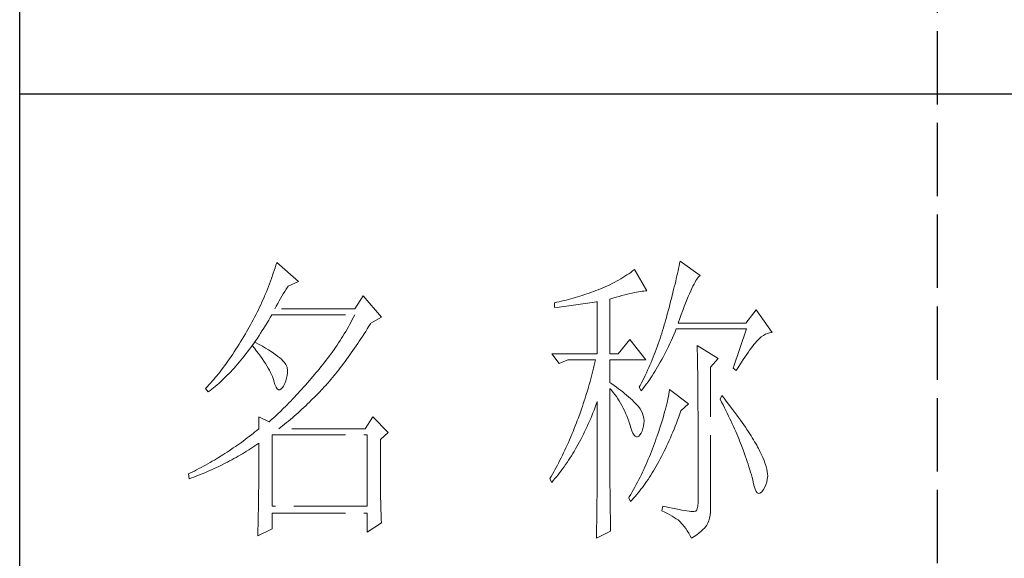
# Model space of a CAD drawing. Units: millimetres. Extents: x 13185 to 20207, y -5397 to 9296.
# Drawn here: x 19694 to 19911, y 1728 to 1847 of the extents above; entities that cross this region are included whole.
import ezdxf

# ---------------------------------------------------------------- set-up
doc = ezdxf.new("R2010")
doc.units = ezdxf.units.MM
doc.linetypes.add('ACAD_ISO02W100', pattern=[15, 12, -3])
doc.layers.add('轮廓线', color=1, linetype='ACAD_ISO02W100', lineweight=25)

# ---------------------------------------------------------------- blocks, each defined once
blk = doc.blocks.new('文字')
blk.add_line((3870.01, 1474.62), (3870.01, 1173.87))
at = {"layer": '轮廓线', "color": 7, "lineweight": 0}
for p, q in [((3761.8, 1345.91), (3761.66, 1345.47)), ((3761.94, 1346.36), (3761.8, 1345.91)), ((3762.08, 1346.8), (3761.94, 1346.36)), ((3765.65, 1343.69), (3762.08, 1346.8)), ((3820.54, 1345.64), (3820.24, 1345.41)), ((3822.56, 1342.14), (3820.54, 1345.64)), ((3827.76, 1345.83), (3827.67, 1345.42)), ((3827.84, 1346.23), (3827.76, 1345.83)), ((3827.92, 1346.62), (3827.84, 1346.23)), ((3828, 1347), (3827.92, 1346.62)), ((3831.26, 1344.66), (3828, 1347)), ((3761.2, 1344.15), (3761.05, 1343.71)), ((3761.51, 1345.03), (3761.2, 1344.15)), ((3761.66, 1345.47), (3761.51, 1345.03)), ((3818.31, 1344.12), (3817.96, 1343.92)), ((3818.65, 1344.33), (3818.31, 1344.12)), ((3818.98, 1344.53), (3818.65, 1344.33)), ((3819.3, 1344.75), (3818.98, 1344.53)), ((3819.62, 1344.96), (3819.3, 1344.75)), ((3819.93, 1345.18), (3819.62, 1344.96)), ((3820.24, 1345.41), (3819.93, 1345.18)), ((3827.38, 1344.16), (3827.28, 1343.72)), ((3827.48, 1344.59), (3827.38, 1344.16)), ((3827.58, 1345.01), (3827.48, 1344.59)), ((3827.67, 1345.42), (3827.58, 1345.01)), ((3830.6, 1343.84), (3830.75, 1344.08)), ((3830.75, 1344.08), (3830.9, 1344.28)), ((3830.9, 1344.28), (3831.03, 1344.45)), ((3831.03, 1344.45), (3831.16, 1344.58)), ((3831.16, 1344.58), (3831.26, 1344.66)), ((3760.55, 1342.42), (3760.38, 1341.99)), ((3760.72, 1342.85), (3760.55, 1342.42)), ((3760.88, 1343.28), (3760.72, 1342.85)), ((3761.05, 1343.71), (3760.88, 1343.28)), ((3763.37, 1342.05), (3763.6, 1342.41)), ((3763.6, 1342.41), (3763.83, 1342.75)), ((3763.83, 1342.75), (3763.94, 1342.91)), ((3763.94, 1342.91), (3765.65, 1343.69)), ((3814.63, 1342.33), (3814.25, 1342.19)), ((3814.97, 1342.47), (3814.63, 1342.33)), ((3815.36, 1342.64), (3814.97, 1342.47)), ((3815.75, 1342.81), (3815.36, 1342.64)), ((3816.14, 1342.98), (3815.75, 1342.81)), ((3816.52, 1343.16), (3816.14, 1342.98)), ((3816.89, 1343.34), (3816.52, 1343.16)), ((3817.25, 1343.53), (3816.89, 1343.34)), ((3817.61, 1343.72), (3817.25, 1343.53)), ((3817.96, 1343.92), (3817.61, 1343.72)), ((3826.95, 1342.35), (3826.83, 1341.88)), ((3827.06, 1342.82), (3826.95, 1342.35)), ((3827.17, 1343.27), (3827.06, 1342.82)), ((3827.28, 1343.72), (3827.17, 1343.27)), ((3829.74, 1342.14), (3829.93, 1342.55)), ((3829.93, 1342.55), (3830.11, 1342.92)), ((3830.11, 1342.92), (3830.28, 1343.27)), ((3830.28, 1343.27), (3830.45, 1343.57)), ((3830.45, 1343.57), (3830.6, 1343.84)), ((3760.02, 1341.14), (3759.65, 1340.3)), ((3760.2, 1341.57), (3760.02, 1341.14)), ((3760.38, 1341.99), (3760.2, 1341.57)), ((3762.45, 1340.51), (3762.68, 1340.92)), ((3762.68, 1340.92), (3762.91, 1341.31)), ((3762.91, 1341.31), (3763.14, 1341.69)), ((3763.14, 1341.69), (3763.37, 1342.05)), ((3776.22, 1341.36), (3774.83, 1339.22)), ((3779.18, 1337.86), (3776.22, 1341.36)), ((3809.75, 1340.75), (3809.37, 1340.65)), ((3810.12, 1340.85), (3809.75, 1340.75)), ((3810.5, 1340.95), (3810.12, 1340.85)), ((3810.87, 1341.06), (3810.5, 1340.95)), ((3811.25, 1341.18), (3810.87, 1341.06)), ((3811.63, 1341.29), (3811.25, 1341.18)), ((3812, 1341.41), (3811.63, 1341.29)), ((3812.38, 1341.53), (3812, 1341.41)), ((3812.75, 1341.66), (3812.38, 1341.53)), ((3813.13, 1341.79), (3812.75, 1341.66)), ((3813.5, 1341.92), (3813.13, 1341.79)), ((3813.88, 1342.05), (3813.5, 1341.92)), ((3814.25, 1342.19), (3813.88, 1342.05)), ((3816.49, 1340.78), (3817.03, 1340.94)), ((3816.49, 1331.83), (3816.49, 1340.78)), ((3817.03, 1340.94), (3817.54, 1341.1)), ((3817.54, 1341.1), (3818.03, 1341.24)), ((3818.03, 1341.24), (3818.5, 1341.37)), ((3818.5, 1341.37), (3818.96, 1341.49)), ((3818.96, 1341.49), (3819.39, 1341.61)), ((3819.39, 1341.61), (3819.8, 1341.71)), ((3819.8, 1341.71), (3820.19, 1341.8)), ((3820.19, 1341.8), (3820.56, 1341.88)), ((3820.56, 1341.88), (3820.9, 1341.95)), ((3820.9, 1341.95), (3821.23, 1342.01)), ((3821.23, 1342.01), (3821.54, 1342.05)), ((3821.54, 1342.05), (3821.82, 1342.09)), ((3821.82, 1342.09), (3822.09, 1342.11)), ((3822.09, 1342.11), (3822.33, 1342.13)), ((3822.33, 1342.13), (3822.56, 1342.14)), ((3826.59, 1340.91), (3826.46, 1340.42)), ((3826.71, 1341.4), (3826.59, 1340.91)), ((3826.83, 1341.88), (3826.71, 1341.4)), ((3829.12, 1340.7), (3829.34, 1341.22)), ((3829.34, 1341.22), (3829.54, 1341.69)), ((3829.54, 1341.69), (3829.74, 1342.14)), ((3759.27, 1339.47), (3759.07, 1339.06)), ((3759.46, 1339.88), (3759.27, 1339.47)), ((3759.65, 1340.3), (3759.46, 1339.88)), ((3761.77, 1339.22), (3761.99, 1339.67)), ((3774.83, 1339.22), (3761.77, 1339.22)), ((3761.99, 1339.67), (3762.22, 1340.09)), ((3762.22, 1340.09), (3762.45, 1340.51)), ((3807.5, 1340.2), (3807.48, 1340.19)), ((3807.48, 1340.19), (3807.48, 1339.41)), ((3807.48, 1339.41), (3808.26, 1339.5)), ((3807.87, 1340.28), (3807.5, 1340.2)), ((3808.24, 1340.37), (3807.87, 1340.28)), ((3809, 1340.55), (3808.24, 1340.37)), ((3808.26, 1339.5), (3809.43, 1339.64)), ((3809.37, 1340.65), (3809, 1340.55)), ((3809.43, 1339.64), (3809.82, 1339.69)), ((3809.82, 1339.69), (3810.59, 1339.79)), ((3810.59, 1339.79), (3810.97, 1339.85)), ((3810.97, 1339.85), (3811.36, 1339.9)), ((3811.36, 1339.9), (3811.74, 1339.96)), ((3811.74, 1339.96), (3812.12, 1340.01)), ((3812.12, 1340.01), (3812.5, 1340.07)), ((3812.5, 1340.07), (3813.26, 1340.19)), ((3813.26, 1340.19), (3813.64, 1340.25)), ((3813.64, 1340.25), (3814.02, 1340.31)), ((3814.02, 1340.31), (3814.39, 1340.37)), ((3814.39, 1340.37), (3814.47, 1340.39)), ((3814.47, 1340.39), (3814.47, 1331.83)), ((3826.19, 1339.4), (3826.05, 1338.88)), ((3826.33, 1339.91), (3826.19, 1339.4)), ((3826.46, 1340.42), (3826.33, 1339.91)), ((3828.44, 1338.95), (3828.68, 1339.57)), ((3828.68, 1339.57), (3828.9, 1340.15)), ((3828.9, 1340.15), (3829.12, 1340.7)), ((3758.45, 1337.83), (3758.24, 1337.42)), ((3758.66, 1338.24), (3758.45, 1337.83)), ((3758.86, 1338.64), (3758.66, 1338.24)), ((3759.07, 1339.06), (3758.86, 1338.64)), ((3760.76, 1337.34), (3761.02, 1337.78)), ((3761.02, 1337.78), (3761.29, 1338.22)), ((3761.29, 1338.22), (3761.3, 1338.25)), ((3761.3, 1338.25), (3774.83, 1338.25)), ((3774.63, 1337.85), (3774.42, 1337.46)), ((3774.83, 1338.25), (3774.63, 1337.85)), ((3777.47, 1336.89), (3779.18, 1337.86)), ((3825.76, 1337.81), (3825.67, 1337.47)), ((3825.91, 1338.35), (3825.76, 1337.81)), ((3826.05, 1338.88), (3825.91, 1338.35)), ((3827.69, 1336.89), (3827.95, 1337.61)), ((3827.95, 1337.61), (3828.2, 1338.3)), ((3828.2, 1338.3), (3828.44, 1338.95)), ((3840.44, 1339.03), (3838.73, 1336.89)), ((3843.08, 1335.33), (3840.44, 1339.03)), ((3757.58, 1336.22), (3757.35, 1335.82)), ((3757.8, 1336.62), (3757.58, 1336.22)), ((3758.02, 1337.02), (3757.8, 1336.62)), ((3758.24, 1337.42), (3758.02, 1337.02)), ((3759.7, 1335.64), (3759.97, 1336.06)), ((3759.97, 1336.06), (3760.23, 1336.48)), ((3760.23, 1336.48), (3760.5, 1336.91)), ((3760.5, 1336.91), (3760.76, 1337.34)), ((3773.56, 1335.9), (3773.34, 1335.52)), ((3773.78, 1336.29), (3773.56, 1335.9)), ((3774, 1336.68), (3773.78, 1336.29)), ((3774.21, 1337.07), (3774, 1336.68)), ((3774.42, 1337.46), (3774.21, 1337.07)), ((3776.61, 1335.52), (3776.87, 1335.93)), ((3776.87, 1335.93), (3777.13, 1336.35)), ((3777.13, 1336.35), (3777.4, 1336.77)), ((3777.4, 1336.77), (3777.47, 1336.89)), ((3825.29, 1336.12), (3825.15, 1335.67)), ((3825.42, 1336.57), (3825.29, 1336.12)), ((3825.55, 1337.02), (3825.42, 1336.57)), ((3825.67, 1337.47), (3825.55, 1337.02)), ((3827.18, 1335.46), (3827.38, 1335.92)), ((3827.38, 1335.92), (3838.88, 1335.92)), ((3838.73, 1336.89), (3827.69, 1336.89)), ((3838.88, 1335.92), (3836.7, 1329.5)), ((3756.69, 1334.69), (3756.43, 1334.26)), ((3756.95, 1335.14), (3756.69, 1334.69)), ((3757.12, 1335.43), (3756.95, 1335.14)), ((3757.35, 1335.82), (3757.12, 1335.43)), ((3758.64, 1334.04), (3758.91, 1334.43)), ((3758.91, 1334.43), (3759.17, 1334.83)), ((3759.17, 1334.83), (3759.44, 1335.23)), ((3759.44, 1335.23), (3759.7, 1335.64)), ((3772.65, 1334.39), (3772.41, 1334.01)), ((3772.88, 1334.76), (3772.65, 1334.39)), ((3773.11, 1335.14), (3772.88, 1334.76)), ((3773.34, 1335.52), (3773.11, 1335.14)), ((3775.56, 1333.92), (3775.82, 1334.31)), ((3775.82, 1334.31), (3776.08, 1334.71)), ((3776.08, 1334.71), (3776.35, 1335.11)), ((3776.35, 1335.11), (3776.61, 1335.52)), ((3824.73, 1334.34), (3824.58, 1333.9)), ((3824.87, 1334.78), (3824.73, 1334.34)), ((3825.02, 1335.22), (3824.87, 1334.78)), ((3825.15, 1335.67), (3825.02, 1335.22)), ((3826.53, 1334), (3826.75, 1334.48)), ((3826.75, 1334.48), (3826.97, 1334.96)), ((3826.97, 1334.96), (3827.18, 1335.46)), ((3840.59, 1333.97), (3840.93, 1334.32)), ((3840.93, 1334.32), (3841.27, 1334.61)), ((3841.27, 1334.61), (3841.61, 1334.86)), ((3841.61, 1334.86), (3841.95, 1335.05)), ((3841.95, 1335.05), (3842.29, 1335.19)), ((3842.29, 1335.19), (3842.63, 1335.29)), ((3842.63, 1335.29), (3842.97, 1335.33)), ((3842.97, 1335.33), (3843.08, 1335.33)), ((3755.65, 1332.99), (3755.39, 1332.59)), ((3755.91, 1333.41), (3755.65, 1332.99)), ((3756.17, 1333.83), (3755.91, 1333.41)), ((3756.43, 1334.26), (3756.17, 1333.83)), ((3757.56, 1332.54), (3757.83, 1332.91)), ((3757.83, 1332.91), (3758.04, 1333.19)), ((3758.04, 1333.19), (3758.09, 1333.26)), ((3758.04, 1333.19), (3758.41, 1332.75)), ((3758.5, 1333.78), (3758.09, 1333.26)), ((3758.09, 1333.26), (3758.1, 1333.28)), ((3758.1, 1333.28), (3758.37, 1333.66)), ((3758.37, 1333.66), (3758.64, 1334.04)), ((3758.41, 1332.75), (3758.76, 1332.31)), ((3758.62, 1333.71), (3758.5, 1333.78)), ((3759.2, 1333.4), (3758.62, 1333.71)), ((3759.74, 1333.1), (3759.2, 1333.4)), ((3760.24, 1332.8), (3759.74, 1333.1)), ((3760.71, 1332.51), (3760.24, 1332.8)), ((3771.68, 1332.9), (3771.43, 1332.54)), ((3771.92, 1333.27), (3771.68, 1332.9)), ((3772.17, 1333.64), (3771.92, 1333.27)), ((3772.41, 1334.01), (3772.17, 1333.64)), ((3774.52, 1332.39), (3774.78, 1332.77)), ((3774.78, 1332.77), (3775.04, 1333.14)), ((3775.04, 1333.14), (3775.3, 1333.53)), ((3775.3, 1333.53), (3775.56, 1333.92)), ((3819.76, 1334.17), (3817.89, 1331.83)), ((3822.4, 1330.86), (3819.76, 1334.17)), ((3824.27, 1333.02), (3824.11, 1332.58)), ((3824.43, 1333.46), (3824.27, 1333.02)), ((3824.58, 1333.9), (3824.43, 1333.46)), ((3825.87, 1332.61), (3826.09, 1333.07)), ((3826.09, 1333.07), (3826.31, 1333.53)), ((3826.31, 1333.53), (3826.53, 1334)), ((3830.8, 1333.19), (3830.8, 1333.02)), ((3834.22, 1331.06), (3830.8, 1333.19)), ((3830.8, 1333.02), (3830.81, 1332.83)), ((3830.81, 1332.83), (3830.81, 1332.64)), ((3839.36, 1332.43), (3839.6, 1332.75)), ((3839.6, 1332.75), (3839.84, 1333.06)), ((3839.84, 1333.06), (3840.06, 1333.35)), ((3840.06, 1333.35), (3840.29, 1333.62)), ((3840.29, 1333.62), (3840.5, 1333.87)), ((3840.5, 1333.87), (3840.59, 1333.97)), ((3754.61, 1331.41), (3754.36, 1331.03)), ((3754.87, 1331.79), (3754.61, 1331.41)), ((3755.13, 1332.18), (3754.87, 1331.79)), ((3755.39, 1332.59), (3755.13, 1332.18)), ((3756.2, 1330.8), (3756.47, 1331.14)), ((3756.47, 1331.14), (3756.75, 1331.48)), ((3756.75, 1331.48), (3757.02, 1331.83)), ((3757.02, 1331.83), (3757.29, 1332.18)), ((3757.29, 1332.18), (3757.56, 1332.54)), ((3758.76, 1332.31), (3759.09, 1331.88)), ((3759.09, 1331.88), (3759.41, 1331.46)), ((3759.41, 1331.46), (3759.7, 1331.06)), ((3761.15, 1332.23), (3760.71, 1332.51)), ((3761.56, 1331.97), (3761.15, 1332.23)), ((3761.93, 1331.7), (3761.56, 1331.97)), ((3762.26, 1331.44), (3761.93, 1331.7)), ((3762.57, 1331.2), (3762.26, 1331.44)), ((3762.84, 1330.96), (3762.57, 1331.2)), ((3770.38, 1331.1), (3770.11, 1330.75)), ((3770.65, 1331.46), (3770.38, 1331.1)), ((3770.91, 1331.81), (3770.65, 1331.46)), ((3771.17, 1332.18), (3770.91, 1331.81)), ((3771.43, 1332.54), (3771.17, 1332.18)), ((3773.48, 1330.94), (3773.74, 1331.3)), ((3773.74, 1331.3), (3774, 1331.66)), ((3774, 1331.66), (3774.26, 1332.02)), ((3774.26, 1332.02), (3774.52, 1332.39)), ((3807.01, 1331.83), (3808.25, 1330.28)), ((3807.01, 1331.83), (3814.47, 1331.83)), ((3816.49, 1331.83), (3817.89, 1331.83)), ((3823.6, 1331.29), (3823.43, 1330.86)), ((3823.78, 1331.72), (3823.6, 1331.29)), ((3823.94, 1332.15), (3823.78, 1331.72)), ((3824.11, 1332.58), (3823.94, 1332.15)), ((3824.99, 1330.91), (3825.22, 1331.32)), ((3825.22, 1331.32), (3825.44, 1331.74)), ((3825.44, 1331.74), (3825.66, 1332.18)), ((3825.66, 1332.18), (3825.87, 1332.61)), ((3830.81, 1332.64), (3830.82, 1332.43)), ((3830.82, 1332.43), (3830.82, 1332.2)), ((3830.82, 1332.2), (3830.83, 1331.97)), ((3830.83, 1331.97), (3830.84, 1331.72)), ((3830.84, 1331.72), (3830.84, 1331.47)), ((3830.84, 1331.47), (3830.85, 1331.2)), ((3830.85, 1331.2), (3830.85, 1330.92)), ((3838.32, 1330.92), (3838.59, 1331.33)), ((3838.59, 1331.33), (3838.85, 1331.71)), ((3838.85, 1331.71), (3839.11, 1332.08)), ((3839.11, 1332.08), (3839.36, 1332.43)), ((3753.32, 1329.59), (3753.06, 1329.25)), ((3753.58, 1329.94), (3753.32, 1329.59)), ((3753.84, 1330.3), (3753.58, 1329.94)), ((3754.1, 1330.66), (3753.84, 1330.3)), ((3754.36, 1331.03), (3754.1, 1330.66)), ((3754.82, 1329.22), (3755.1, 1329.53)), ((3755.1, 1329.53), (3755.38, 1329.84)), ((3755.38, 1329.84), (3755.65, 1330.15)), ((3755.65, 1330.15), (3755.93, 1330.47)), ((3755.93, 1330.47), (3756.2, 1330.8)), ((3759.7, 1331.06), (3759.97, 1330.66)), ((3759.97, 1330.66), (3760.23, 1330.27)), ((3760.23, 1330.27), (3760.46, 1329.89)), ((3760.46, 1329.89), (3760.68, 1329.52)), ((3760.68, 1329.52), (3760.88, 1329.16)), ((3763.07, 1330.73), (3762.84, 1330.96)), ((3763.28, 1330.5), (3763.07, 1330.73)), ((3763.45, 1330.28), (3763.28, 1330.5)), ((3763.58, 1330.08), (3763.45, 1330.28)), ((3763.69, 1329.88), (3763.58, 1330.08)), ((3763.75, 1329.69), (3763.69, 1329.88)), ((3763.79, 1329.5), (3763.75, 1329.69)), ((3763.81, 1329.24), (3763.79, 1329.5)), ((3769.28, 1329.7), (3769, 1329.35)), ((3769.56, 1330.05), (3769.28, 1329.7)), ((3769.84, 1330.4), (3769.56, 1330.05)), ((3770.11, 1330.75), (3769.84, 1330.4)), ((3772.2, 1329.24), (3772.45, 1329.58)), ((3772.45, 1329.58), (3772.71, 1329.91)), ((3772.71, 1329.91), (3772.97, 1330.25)), ((3772.97, 1330.25), (3773.23, 1330.59)), ((3773.23, 1330.59), (3773.48, 1330.94)), ((3808.25, 1330.28), (3809.65, 1330.86)), ((3809.65, 1330.86), (3814.16, 1330.86)), ((3813.86, 1329.53), (3813.75, 1329.09)), ((3813.96, 1329.97), (3813.86, 1329.53)), ((3814.07, 1330.42), (3813.96, 1329.97)), ((3814.16, 1330.86), (3814.07, 1330.42)), ((3816.49, 1327.17), (3816.49, 1330.86)), ((3816.49, 1330.86), (3822.4, 1330.86)), ((3822.88, 1329.59), (3822.69, 1329.16)), ((3823.06, 1330.01), (3822.88, 1329.59)), ((3823.25, 1330.43), (3823.06, 1330.01)), ((3823.43, 1330.86), (3823.25, 1330.43)), ((3824.11, 1329.34), (3824.33, 1329.72)), ((3824.33, 1329.72), (3824.55, 1330.1)), ((3824.55, 1330.1), (3824.77, 1330.5)), ((3824.77, 1330.5), (3824.99, 1330.91)), ((3830.85, 1330.92), (3830.86, 1330.62)), ((3830.86, 1330.62), (3830.86, 1330.32)), ((3830.86, 1330.32), (3830.86, 1330)), ((3830.86, 1330), (3830.87, 1329.67)), ((3830.87, 1329.67), (3830.87, 1329.33)), ((3832.98, 1329.69), (3834.22, 1331.06)), ((3832.98, 1306.56), (3832.98, 1329.69)), ((3836.7, 1329.5), (3837.17, 1329.11)), ((3837.17, 1329.11), (3837.47, 1329.59)), ((3837.47, 1329.59), (3837.76, 1330.06)), ((3837.76, 1330.06), (3838.04, 1330.5)), ((3838.04, 1330.5), (3838.32, 1330.92)), ((3752.02, 1327.96), (3751.76, 1327.66)), ((3752.28, 1328.27), (3752.02, 1327.96)), ((3752.54, 1328.59), (3752.28, 1328.27)), ((3752.8, 1328.92), (3752.54, 1328.59)), ((3753.06, 1329.25), (3752.8, 1328.92)), ((3753.43, 1327.79), (3753.71, 1328.07)), ((3753.71, 1328.07), (3753.99, 1328.35)), ((3753.99, 1328.35), (3754.27, 1328.63)), ((3754.27, 1328.63), (3754.55, 1328.92)), ((3754.55, 1328.92), (3754.82, 1329.22)), ((3760.88, 1329.16), (3761.06, 1328.81)), ((3761.06, 1328.81), (3761.21, 1328.47)), ((3761.21, 1328.47), (3761.35, 1328.14)), ((3761.35, 1328.14), (3761.47, 1327.82)), ((3763.55, 1327.43), (3763.68, 1327.87)), ((3763.68, 1327.87), (3763.77, 1328.32)), ((3763.77, 1328.32), (3763.81, 1328.77)), ((3763.81, 1328.77), (3763.81, 1329.24)), ((3767.99, 1328.16), (3767.37, 1327.44)), ((3768.3, 1328.53), (3767.99, 1328.16)), ((3768.42, 1328.67), (3768.3, 1328.53)), ((3768.71, 1329.01), (3768.42, 1328.67)), ((3769, 1329.35), (3768.71, 1329.01)), ((3770.92, 1327.67), (3771.18, 1327.97)), ((3771.18, 1327.97), (3771.43, 1328.28)), ((3771.43, 1328.28), (3771.69, 1328.6)), ((3771.69, 1328.6), (3771.94, 1328.92)), ((3771.94, 1328.92), (3772.2, 1329.24)), ((3813.53, 1328.19), (3813.41, 1327.75)), ((3813.64, 1328.64), (3813.53, 1328.19)), ((3813.75, 1329.09), (3813.64, 1328.64)), ((3822.3, 1328.33), (3821.89, 1327.5)), ((3822.49, 1328.74), (3822.3, 1328.33)), ((3822.69, 1329.16), (3822.49, 1328.74)), ((3822.99, 1327.59), (3823.21, 1327.93)), ((3823.21, 1327.93), (3823.43, 1328.26)), ((3823.43, 1328.26), (3823.66, 1328.61)), ((3823.66, 1328.61), (3823.88, 1328.97)), ((3823.88, 1328.97), (3824.11, 1329.34)), ((3830.87, 1329.33), (3830.88, 1328.98)), ((3830.88, 1328.98), (3830.88, 1328.62)), ((3830.88, 1328.62), (3830.88, 1328.24)), ((3830.88, 1328.24), (3830.89, 1327.85)), ((3830.89, 1327.85), (3830.89, 1327.46)), ((3750.47, 1326.25), (3750.42, 1326.19)), ((3750.73, 1326.51), (3750.47, 1326.25)), ((3750.99, 1326.79), (3750.73, 1326.51)), ((3751.25, 1327.07), (3750.99, 1326.79)), ((3751.51, 1327.36), (3751.25, 1327.07)), ((3751.45, 1326.05), (3751.74, 1326.28)), ((3751.76, 1327.66), (3751.51, 1327.36)), ((3751.74, 1326.28), (3752.02, 1326.52)), ((3752.02, 1326.52), (3752.31, 1326.76)), ((3752.31, 1326.76), (3752.59, 1327.01)), ((3752.59, 1327.01), (3752.87, 1327.26)), ((3752.87, 1327.26), (3753.15, 1327.52)), ((3753.15, 1327.52), (3753.43, 1327.79)), ((3761.47, 1327.82), (3761.57, 1327.51)), ((3761.57, 1327.51), (3761.61, 1327.36)), ((3761.61, 1327.36), (3761.78, 1326.81)), ((3761.78, 1326.81), (3761.96, 1326.39)), ((3761.96, 1326.39), (3762.16, 1326.12)), ((3762.8, 1326.11), (3763.04, 1326.39)), ((3763.04, 1326.39), (3763.16, 1326.58)), ((3763.16, 1326.58), (3763.38, 1327)), ((3763.38, 1327), (3763.55, 1327.43)), ((3766.46, 1326.39), (3766.16, 1326.05)), ((3766.77, 1326.74), (3766.46, 1326.39)), ((3767.07, 1327.08), (3766.77, 1326.74)), ((3767.37, 1327.44), (3767.07, 1327.08)), ((3769.54, 1326.11), (3769.84, 1326.43)), ((3769.84, 1326.43), (3770.14, 1326.75)), ((3770.14, 1326.75), (3770.16, 1326.78)), ((3770.16, 1326.78), (3770.42, 1327.07)), ((3770.42, 1327.07), (3770.67, 1327.36)), ((3770.67, 1327.36), (3770.92, 1327.67)), ((3813.03, 1326.4), (3812.9, 1325.95)), ((3813.16, 1326.85), (3813.03, 1326.4)), ((3813.29, 1327.3), (3813.16, 1326.85)), ((3813.41, 1327.75), (3813.29, 1327.3)), ((3816.87, 1326.92), (3816.49, 1327.17)), ((3817.23, 1326.66), (3816.87, 1326.92)), ((3817.59, 1326.41), (3817.23, 1326.66)), ((3817.94, 1326.15), (3817.59, 1326.41)), ((3821.46, 1326.67), (3821.31, 1326.39)), ((3821.31, 1326.39), (3821.62, 1325.81)), ((3821.68, 1327.08), (3821.46, 1326.67)), ((3821.89, 1327.5), (3821.68, 1327.08)), ((3821.85, 1326.08), (3822.08, 1326.36)), ((3822.08, 1326.36), (3822.31, 1326.66)), ((3822.31, 1326.66), (3822.53, 1326.96)), ((3822.53, 1326.96), (3822.76, 1327.27)), ((3822.76, 1327.27), (3822.99, 1327.59)), ((3830.89, 1327.46), (3830.9, 1327.04)), ((3830.9, 1327.04), (3830.9, 1326.62)), ((3830.9, 1326.62), (3830.9, 1326.18)), ((3750.42, 1326.19), (3750.88, 1325.61)), ((3750.88, 1325.61), (3751.17, 1325.83)), ((3751.17, 1325.83), (3751.45, 1326.05)), ((3762.16, 1326.12), (3762.36, 1325.98)), ((3762.36, 1325.98), (3762.57, 1325.98)), ((3762.57, 1325.98), (3762.8, 1326.11)), ((3764.96, 1324.75), (3764.66, 1324.43)), ((3765.26, 1325.07), (3764.96, 1324.75)), ((3765.56, 1325.39), (3765.26, 1325.07)), ((3765.86, 1325.72), (3765.56, 1325.39)), ((3766.16, 1326.05), (3765.86, 1325.72)), ((3767.72, 1324.25), (3768.33, 1324.85)), ((3768.33, 1324.85), (3768.64, 1325.16)), ((3768.64, 1325.16), (3768.94, 1325.47)), ((3768.94, 1325.47), (3769.54, 1326.11)), ((3812.62, 1325.05), (3812.48, 1324.59)), ((3812.9, 1325.95), (3812.62, 1325.05)), ((3816.49, 1323.15), (3816.49, 1326.19)), ((3816.49, 1326.19), (3816.78, 1325.88)), ((3816.78, 1325.88), (3817.06, 1325.55)), ((3817.06, 1325.55), (3817.32, 1325.22)), ((3817.32, 1325.22), (3817.58, 1324.87)), ((3817.58, 1324.87), (3817.82, 1324.51)), ((3818.28, 1325.89), (3817.94, 1326.15)), ((3818.62, 1325.63), (3818.28, 1325.89)), ((3818.94, 1325.37), (3818.62, 1325.63)), ((3819.26, 1325.1), (3818.94, 1325.37)), ((3819.57, 1324.84), (3819.26, 1325.1)), ((3819.87, 1324.57), (3819.57, 1324.84)), ((3821.62, 1325.81), (3821.85, 1326.08)), ((3826.09, 1324.88), (3826.01, 1324.48)), ((3826.17, 1325.27), (3826.09, 1324.88)), ((3826.23, 1325.64), (3826.17, 1325.27)), ((3826.29, 1326), (3826.23, 1325.64)), ((3829.4, 1323.67), (3826.29, 1326)), ((3830.9, 1326.18), (3830.91, 1325.74)), ((3830.91, 1325.74), (3830.91, 1325.28)), ((3830.91, 1325.28), (3830.91, 1324.81)), ((3830.91, 1324.81), (3830.92, 1324.32)), ((3834.84, 1325.03), (3834.53, 1324.44)), ((3835.19, 1324.58), (3834.84, 1325.03)), ((3763.48, 1323.23), (3763.19, 1322.94)), ((3763.78, 1323.52), (3763.48, 1323.23)), ((3764.07, 1323.82), (3763.78, 1323.52)), ((3764.37, 1324.12), (3764.07, 1323.82)), ((3764.66, 1324.43), (3764.37, 1324.12)), ((3766.18, 1322.78), (3766.81, 1323.36)), ((3766.81, 1323.36), (3767.11, 1323.65)), ((3767.11, 1323.65), (3767.42, 1323.95)), ((3767.42, 1323.95), (3767.72, 1324.25)), ((3812.03, 1323.23), (3811.87, 1322.78)), ((3812.18, 1323.69), (3812.03, 1323.23)), ((3812.33, 1324.14), (3812.18, 1323.69)), ((3812.48, 1324.59), (3812.33, 1324.14)), ((3813.94, 1322.65), (3814.13, 1323.12)), ((3814.13, 1323.12), (3814.3, 1323.59)), ((3814.3, 1323.59), (3814.47, 1324.06)), ((3814.47, 1324.06), (3814.47, 1322.65)), ((3816.5, 1322.47), (3816.49, 1323.15)), ((3817.82, 1324.51), (3818.06, 1324.15)), ((3818.06, 1324.15), (3818.28, 1323.77)), ((3818.28, 1323.77), (3818.5, 1323.38)), ((3818.5, 1323.38), (3818.71, 1322.98)), ((3820.17, 1324.3), (3819.87, 1324.57)), ((3820.45, 1324.02), (3820.17, 1324.3)), ((3820.73, 1323.75), (3820.45, 1324.02)), ((3821, 1323.47), (3820.73, 1323.75)), ((3821.19, 1323.25), (3821, 1323.47)), ((3821.46, 1322.87), (3821.19, 1323.25)), ((3825.72, 1323.23), (3825.6, 1322.79)), ((3825.82, 1323.66), (3825.72, 1323.23)), ((3825.92, 1324.08), (3825.82, 1323.66)), ((3826.01, 1324.48), (3825.92, 1324.08)), ((3828.15, 1322.5), (3829.4, 1323.67)), ((3830.92, 1324.32), (3830.92, 1323.83)), ((3830.92, 1323.83), (3830.92, 1323.32)), ((3830.92, 1323.32), (3830.92, 1322.81)), ((3834.53, 1324.44), (3834.78, 1323.97)), ((3834.78, 1323.97), (3835.02, 1323.5)), ((3835.02, 1323.5), (3835.25, 1323.03)), ((3835.56, 1324.09), (3835.19, 1324.58)), ((3835.25, 1323.03), (3835.48, 1322.57)), ((3835.92, 1323.62), (3835.56, 1324.09)), ((3836.61, 1322.7), (3835.92, 1323.62)), ((3759.12, 1321.53), (3759.12, 1319.58)), ((3760.83, 1320.75), (3759.12, 1321.53)), ((3761.74, 1321.56), (3761.46, 1321.3)), ((3762.03, 1321.83), (3761.74, 1321.56)), ((3762.32, 1322.1), (3762.03, 1321.83)), ((3762.61, 1322.37), (3762.32, 1322.1)), ((3763.19, 1322.94), (3762.61, 1322.37)), ((3764.62, 1321.4), (3764.94, 1321.67)), ((3764.94, 1321.67), (3765.56, 1322.22)), ((3765.56, 1322.22), (3766.18, 1322.78)), ((3777.78, 1321.53), (3776.54, 1319.58)), ((3780.27, 1319), (3777.78, 1321.53)), ((3811.37, 1321.4), (3811.2, 1320.95)), ((3811.71, 1322.32), (3811.37, 1321.4)), ((3811.87, 1322.78), (3811.71, 1322.32)), ((3813.39, 1321.28), (3813.57, 1321.73)), ((3813.57, 1321.73), (3813.76, 1322.19)), ((3813.76, 1322.19), (3813.94, 1322.65)), ((3814.47, 1322.65), (3814.47, 1321.96)), ((3814.47, 1321.96), (3814.47, 1319.3)), ((3816.5, 1321.13), (3816.5, 1322.47)), ((3818.71, 1322.98), (3818.91, 1322.57)), ((3818.91, 1322.57), (3819.1, 1322.15)), ((3819.1, 1322.15), (3819.28, 1321.73)), ((3819.28, 1321.73), (3819.45, 1321.29)), ((3821.68, 1322.49), (3821.46, 1322.87)), ((3821.86, 1322.1), (3821.68, 1322.49)), ((3821.99, 1321.71), (3821.86, 1322.1)), ((3822.07, 1321.31), (3821.99, 1321.71)), ((3825.35, 1321.87), (3825.21, 1321.4)), ((3825.48, 1322.34), (3825.35, 1321.87)), ((3825.6, 1322.79), (3825.48, 1322.34)), ((3827.6, 1321.01), (3827.79, 1321.52)), ((3827.79, 1321.52), (3827.98, 1322.03)), ((3827.98, 1322.03), (3828.15, 1322.5)), ((3830.92, 1322.81), (3830.93, 1322.28)), ((3830.93, 1322.28), (3830.93, 1321.73)), ((3830.93, 1321.73), (3830.93, 1321.18)), ((3835.48, 1322.57), (3835.7, 1322.12)), ((3835.7, 1322.12), (3835.92, 1321.68)), ((3835.92, 1321.68), (3836.13, 1321.24)), ((3836.94, 1322.26), (3836.61, 1322.7)), ((3837.25, 1321.83), (3836.94, 1322.26)), ((3837.56, 1321.41), (3837.25, 1321.83)), ((3837.85, 1321), (3837.56, 1321.41)), ((3760.89, 1320.8), (3760.83, 1320.75)), ((3761.17, 1321.05), (3760.89, 1320.8)), ((3761.46, 1321.3), (3761.17, 1321.05)), ((3762.39, 1319.58), (3762.71, 1319.83)), ((3762.71, 1319.83), (3763.03, 1320.08)), ((3763.03, 1320.08), (3763.35, 1320.34)), ((3763.35, 1320.34), (3763.67, 1320.6)), ((3763.67, 1320.6), (3763.99, 1320.86)), ((3763.99, 1320.86), (3764.31, 1321.13)), ((3764.31, 1321.13), (3764.62, 1321.4)), ((3810.87, 1320.08), (3810.68, 1319.61)), ((3811.05, 1320.55), (3810.87, 1320.08)), ((3811.2, 1320.95), (3811.05, 1320.55)), ((3812.6, 1319.53), (3812.81, 1319.96)), ((3812.81, 1319.96), (3813, 1320.39)), ((3813, 1320.39), (3813.19, 1320.83)), ((3813.19, 1320.83), (3813.39, 1321.28)), ((3816.5, 1320.48), (3816.5, 1321.13)), ((3816.5, 1319.21), (3816.5, 1320.48)), ((3819.45, 1321.29), (3819.61, 1320.84)), ((3819.61, 1320.84), (3819.75, 1320.38)), ((3819.75, 1320.38), (3819.76, 1320.36)), ((3819.76, 1320.36), (3819.93, 1319.76)), ((3821.93, 1319.63), (3822.04, 1320.06)), ((3822.04, 1320.06), (3822.1, 1320.48)), ((3822.11, 1320.9), (3822.07, 1321.31)), ((3822.1, 1320.48), (3822.11, 1320.9)), ((3824.75, 1319.9), (3824.58, 1319.38)), ((3824.91, 1320.41), (3824.75, 1319.9)), ((3825.07, 1320.91), (3824.91, 1320.41)), ((3825.21, 1321.4), (3825.07, 1320.91)), ((3827.01, 1319.54), (3827.21, 1320.02)), ((3827.21, 1320.02), (3827.41, 1320.51)), ((3827.41, 1320.51), (3827.6, 1321.01)), ((3830.93, 1321.18), (3830.93, 1320.61)), ((3830.93, 1320.61), (3830.93, 1320.04)), ((3830.93, 1320.04), (3830.94, 1319.45)), ((3836.13, 1321.24), (3836.33, 1320.81)), ((3836.33, 1320.81), (3836.53, 1320.39)), ((3836.53, 1320.39), (3836.72, 1319.97)), ((3836.72, 1319.97), (3836.91, 1319.56)), ((3838.14, 1320.6), (3837.85, 1321)), ((3838.41, 1320.21), (3838.14, 1320.6)), ((3838.67, 1319.83), (3838.41, 1320.21)), ((3838.92, 1319.46), (3838.67, 1319.83)), ((3757.57, 1318.33), (3757.25, 1318.09)), ((3758.2, 1318.83), (3757.57, 1318.33)), ((3758.51, 1319.08), (3758.2, 1318.83)), ((3758.82, 1319.33), (3758.51, 1319.08)), ((3759.12, 1319.58), (3758.82, 1319.33)), ((3761.3, 1306.95), (3761.3, 1318.61)), ((3761.3, 1318.61), (3776.85, 1318.61)), ((3776.54, 1319.58), (3762.39, 1319.58)), ((3776.85, 1318.61), (3776.85, 1306.95)), ((3779.03, 1317.83), (3780.27, 1319)), ((3810.12, 1318.25), (3809.93, 1317.8)), ((3810.31, 1318.7), (3810.12, 1318.25)), ((3810.5, 1319.15), (3810.31, 1318.7)), ((3810.68, 1319.61), (3810.5, 1319.15)), ((3811.78, 1317.86), (3811.99, 1318.27)), ((3811.99, 1318.27), (3812.2, 1318.69)), ((3812.2, 1318.69), (3812.4, 1319.11)), ((3812.4, 1319.11), (3812.6, 1319.53)), ((3814.47, 1319.3), (3814.47, 1318.66)), ((3814.47, 1318.66), (3814.47, 1318.03)), ((3816.5, 1318.59), (3816.5, 1319.21)), ((3816.5, 1317.97), (3816.5, 1318.59)), ((3819.93, 1319.76), (3820.11, 1319.26)), ((3820.11, 1319.26), (3820.29, 1318.86)), ((3820.29, 1318.86), (3820.48, 1318.56)), ((3820.48, 1318.56), (3820.66, 1318.37)), ((3820.66, 1318.37), (3820.85, 1318.27)), ((3820.85, 1318.27), (3821.04, 1318.28)), ((3821.04, 1318.28), (3821.24, 1318.38)), ((3821.24, 1318.38), (3821.43, 1318.59)), ((3821.43, 1318.59), (3821.63, 1318.9)), ((3821.63, 1318.9), (3821.78, 1319.19)), ((3821.78, 1319.19), (3821.93, 1319.63)), ((3824.21, 1318.3), (3824.11, 1318.03)), ((3824.4, 1318.85), (3824.21, 1318.3)), ((3824.58, 1319.38), (3824.4, 1318.85)), ((3826.41, 1318.12), (3826.61, 1318.59)), ((3826.61, 1318.59), (3826.82, 1319.06)), ((3826.82, 1319.06), (3827.01, 1319.54)), ((3830.94, 1319.45), (3830.94, 1318.85)), ((3830.94, 1318.85), (3830.94, 1318.23)), ((3830.94, 1318.23), (3830.94, 1317.61)), ((3836.91, 1319.56), (3837.09, 1319.16)), ((3837.09, 1319.16), (3837.26, 1318.76)), ((3837.26, 1318.76), (3837.42, 1318.37)), ((3837.42, 1318.37), (3837.58, 1317.99)), ((3839.16, 1319.11), (3838.92, 1319.46)), ((3839.38, 1318.76), (3839.16, 1319.11)), ((3839.6, 1318.43), (3839.38, 1318.76)), ((3839.81, 1318.1), (3839.6, 1318.43)), ((3755.3, 1316.68), (3754.97, 1316.45)), ((3755.63, 1316.91), (3755.3, 1316.68)), ((3755.96, 1317.14), (3755.63, 1316.91)), ((3756.29, 1317.37), (3755.96, 1317.14)), ((3756.93, 1317.85), (3756.29, 1317.37)), ((3757.25, 1318.09), (3756.93, 1317.85)), ((3757.82, 1316.37), (3758.16, 1316.59)), ((3758.16, 1316.59), (3758.83, 1317.04)), ((3758.83, 1317.04), (3759.12, 1317.25)), ((3759.12, 1317.25), (3759.12, 1311.03)), ((3779.03, 1310.04), (3779.03, 1317.83)), ((3809.55, 1316.93), (3809.35, 1316.5)), ((3809.74, 1317.36), (3809.55, 1316.93)), ((3809.93, 1317.8), (3809.74, 1317.36)), ((3810.91, 1316.29), (3811.13, 1316.67)), ((3811.13, 1316.67), (3811.35, 1317.06)), ((3811.35, 1317.06), (3811.57, 1317.46)), ((3811.57, 1317.46), (3811.78, 1317.86)), ((3814.47, 1318.03), (3814.46, 1317.41)), ((3814.46, 1317.41), (3814.46, 1316.8)), ((3814.46, 1316.8), (3814.46, 1316.2)), ((3816.51, 1317.37), (3816.5, 1317.97)), ((3816.51, 1316.78), (3816.51, 1317.37)), ((3816.51, 1316.2), (3816.51, 1316.78)), ((3823.65, 1316.73), (3823.49, 1316.31)), ((3823.81, 1317.16), (3823.65, 1316.73)), ((3823.96, 1317.6), (3823.81, 1317.16)), ((3824.11, 1318.03), (3823.96, 1317.6)), ((3825.59, 1316.33), (3825.8, 1316.77)), ((3825.8, 1316.77), (3826.01, 1317.21)), ((3826.01, 1317.21), (3826.21, 1317.66)), ((3826.21, 1317.66), (3826.41, 1318.12)), ((3830.94, 1317.61), (3830.94, 1316.97)), ((3830.94, 1316.97), (3830.95, 1316.32)), ((3837.58, 1317.99), (3837.74, 1317.61)), ((3837.74, 1317.61), (3837.88, 1317.24)), ((3837.88, 1317.24), (3838.03, 1316.88)), ((3838.03, 1316.88), (3838.1, 1316.67)), ((3838.1, 1316.67), (3838.29, 1316.16)), ((3840, 1317.79), (3839.81, 1318.1)), ((3840.19, 1317.48), (3840, 1317.79)), ((3840.36, 1317.19), (3840.19, 1317.48)), ((3840.52, 1316.91), (3840.36, 1317.19)), ((3840.67, 1316.64), (3840.52, 1316.91)), ((3840.81, 1316.38), (3840.67, 1316.64)), ((3753.27, 1315.34), (3752.57, 1314.9)), ((3753.61, 1315.55), (3753.27, 1315.34)), ((3753.96, 1315.77), (3753.61, 1315.55)), ((3754.29, 1315.99), (3753.96, 1315.77)), ((3754.97, 1316.45), (3754.29, 1315.99)), ((3755.42, 1314.91), (3755.77, 1315.11)), ((3755.77, 1315.11), (3756.46, 1315.51)), ((3756.46, 1315.51), (3756.8, 1315.72)), ((3756.8, 1315.72), (3757.14, 1315.94)), ((3757.14, 1315.94), (3757.48, 1316.15)), ((3757.48, 1316.15), (3757.82, 1316.37)), ((3808.76, 1315.25), (3808.56, 1314.84)), ((3808.96, 1315.66), (3808.76, 1315.25)), ((3809.16, 1316.08), (3808.96, 1315.66)), ((3809.35, 1316.5), (3809.16, 1316.08)), ((3810, 1314.79), (3810.23, 1315.16)), ((3810.23, 1315.16), (3810.46, 1315.53)), ((3810.46, 1315.53), (3810.69, 1315.9)), ((3810.69, 1315.9), (3810.91, 1316.29)), ((3814.46, 1315.03), (3814.45, 1314.46)), ((3814.46, 1316.2), (3814.46, 1315.61)), ((3814.46, 1315.61), (3814.46, 1315.03)), ((3816.51, 1315.63), (3816.51, 1316.2)), ((3816.51, 1315.07), (3816.51, 1315.63)), ((3816.52, 1314.52), (3816.51, 1315.07)), ((3822.99, 1315.03), (3822.81, 1314.61)), ((3823.16, 1315.46), (3822.99, 1315.03)), ((3823.33, 1315.88), (3823.16, 1315.46)), ((3823.49, 1316.31), (3823.33, 1315.88)), ((3824.75, 1314.66), (3824.96, 1315.07)), ((3824.96, 1315.07), (3825.18, 1315.48)), ((3825.18, 1315.48), (3825.39, 1315.91)), ((3825.39, 1315.91), (3825.59, 1316.33)), ((3830.95, 1316.32), (3830.95, 1314.99)), ((3830.95, 1314.99), (3830.95, 1314.31)), ((3838.29, 1316.16), (3838.47, 1315.67)), ((3838.47, 1315.67), (3838.65, 1315.19)), ((3838.65, 1315.19), (3838.81, 1314.71)), ((3840.94, 1316.13), (3840.81, 1316.38)), ((3841.06, 1315.89), (3840.94, 1316.13)), ((3841.26, 1315.46), (3841.06, 1315.89)), ((3841.51, 1314.9), (3841.26, 1315.46)), ((3750.07, 1313.46), (3749.71, 1313.26)), ((3750.44, 1313.66), (3750.07, 1313.46)), ((3750.8, 1313.86), (3750.44, 1313.66)), ((3751.16, 1314.07), (3750.8, 1313.86)), ((3751.52, 1314.27), (3751.16, 1314.07)), ((3751.87, 1314.48), (3751.52, 1314.27)), ((3752.22, 1314.69), (3751.87, 1314.48)), ((3752.57, 1314.9), (3752.22, 1314.69)), ((3752.23, 1313.25), (3752.59, 1313.42)), ((3752.59, 1313.42), (3752.95, 1313.6)), ((3752.95, 1313.6), (3753.66, 1313.95)), ((3753.66, 1313.95), (3754.02, 1314.14)), ((3754.02, 1314.14), (3754.37, 1314.33)), ((3754.37, 1314.33), (3754.72, 1314.52)), ((3754.72, 1314.52), (3755.07, 1314.71)), ((3755.07, 1314.71), (3755.42, 1314.91)), ((3807.96, 1313.66), (3807.76, 1313.28)), ((3808.16, 1314.05), (3807.96, 1313.66)), ((3808.36, 1314.44), (3808.16, 1314.05)), ((3808.56, 1314.84), (3808.36, 1314.44)), ((3808.8, 1313.05), (3809.05, 1313.39)), ((3809.05, 1313.39), (3809.29, 1313.73)), ((3809.29, 1313.73), (3809.53, 1314.08)), ((3809.53, 1314.08), (3809.77, 1314.43)), ((3809.77, 1314.43), (3810, 1314.79)), ((3814.45, 1314.46), (3814.45, 1313.9)), ((3814.45, 1313.9), (3814.45, 1313.35)), ((3816.52, 1313.98), (3816.52, 1314.52)), ((3816.52, 1313.46), (3816.52, 1313.98)), ((3816.53, 1312.94), (3816.52, 1313.46)), ((3822.45, 1313.77), (3822.26, 1313.35)), ((3822.63, 1314.19), (3822.45, 1313.77)), ((3822.81, 1314.61), (3822.63, 1314.19)), ((3823.88, 1313.1), (3824.1, 1313.48)), ((3824.1, 1313.48), (3824.32, 1313.87)), ((3824.32, 1313.87), (3824.53, 1314.26)), ((3824.53, 1314.26), (3824.75, 1314.66)), ((3830.95, 1314.31), (3830.95, 1312.18)), ((3838.81, 1314.71), (3838.97, 1314.24)), ((3838.97, 1314.24), (3839.12, 1313.79)), ((3839.12, 1313.79), (3839.26, 1313.34)), ((3841.72, 1314.38), (3841.51, 1314.9)), ((3841.9, 1313.88), (3841.72, 1314.38)), ((3842.05, 1313.42), (3841.9, 1313.88)), ((3842.17, 1312.99), (3842.05, 1313.42)), ((3747.84, 1312.31), (3747.62, 1312.2)), ((3747.62, 1312.2), (3747.77, 1311.42)), ((3748.22, 1312.49), (3747.84, 1312.31)), ((3748.6, 1312.68), (3748.22, 1312.49)), ((3748.53, 1311.69), (3748.91, 1311.83)), ((3748.97, 1312.87), (3748.6, 1312.68)), ((3748.91, 1311.83), (3749.28, 1311.98)), ((3749.34, 1313.07), (3748.97, 1312.87)), ((3749.28, 1311.98), (3750.03, 1312.28)), ((3749.71, 1313.26), (3749.34, 1313.07)), ((3750.03, 1312.28), (3750.4, 1312.43)), ((3750.4, 1312.43), (3750.77, 1312.59)), ((3750.77, 1312.59), (3751.13, 1312.75)), ((3751.13, 1312.75), (3751.5, 1312.91)), ((3751.5, 1312.91), (3751.86, 1313.08)), ((3751.86, 1313.08), (3752.23, 1313.25)), ((3806.92, 1311.8), (3806.71, 1311.44)), ((3807.13, 1312.16), (3806.92, 1311.8)), ((3807.34, 1312.53), (3807.13, 1312.16)), ((3807.55, 1312.9), (3807.34, 1312.53)), ((3807.54, 1311.44), (3807.79, 1311.75)), ((3807.76, 1313.28), (3807.55, 1312.9)), ((3807.79, 1311.75), (3808.05, 1312.07)), ((3808.05, 1312.07), (3808.3, 1312.39)), ((3808.3, 1312.39), (3808.56, 1312.72)), ((3808.56, 1312.72), (3808.8, 1313.05)), ((3814.45, 1312.28), (3814.44, 1311.77)), ((3814.44, 1311.77), (3814.44, 1311.26)), ((3814.45, 1313.35), (3814.45, 1312.81)), ((3814.45, 1312.81), (3814.45, 1312.28)), ((3816.53, 1312.43), (3816.53, 1312.94)), ((3816.53, 1311.93), (3816.53, 1312.43)), ((3816.53, 1311.45), (3816.53, 1311.93)), ((3821.67, 1312.11), (3821.47, 1311.7)), ((3821.87, 1312.52), (3821.67, 1312.11)), ((3822.07, 1312.94), (3821.87, 1312.52)), ((3822.26, 1313.35), (3822.07, 1312.94)), ((3822.99, 1311.65), (3823.21, 1312)), ((3823.21, 1312), (3823.43, 1312.36)), ((3823.43, 1312.36), (3823.66, 1312.73)), ((3823.66, 1312.73), (3823.88, 1313.1)), ((3830.95, 1312.18), (3830.95, 1311.45)), ((3839.26, 1313.34), (3839.4, 1312.9)), ((3839.4, 1312.9), (3839.53, 1312.47)), ((3839.53, 1312.47), (3839.65, 1312.05)), ((3839.65, 1312.05), (3839.76, 1311.64)), ((3842.25, 1312.6), (3842.17, 1312.99)), ((3842.3, 1312.24), (3842.25, 1312.6)), ((3842.32, 1311.91), (3842.3, 1312.24)), ((3842.3, 1311.61), (3842.32, 1311.91)), ((3747.77, 1311.42), (3748.15, 1311.55)), ((3748.15, 1311.55), (3748.53, 1311.69)), ((3759.12, 1311.03), (3759.12, 1310.78)), ((3759.12, 1310.78), (3759.12, 1310.51)), ((3759.12, 1310.51), (3759.12, 1310.21)), ((3759.12, 1310.21), (3759.12, 1309.88)), ((3806.71, 1311.44), (3806.7, 1311.42)), ((3806.7, 1311.42), (3807.01, 1310.83)), ((3807.01, 1310.83), (3807.27, 1311.13)), ((3807.27, 1311.13), (3807.54, 1311.44)), ((3814.44, 1310.76), (3814.43, 1310.27)), ((3814.43, 1310.27), (3814.43, 1309.79)), ((3814.44, 1311.26), (3814.44, 1310.76)), ((3816.54, 1310.97), (3816.53, 1311.45)), ((3816.54, 1310.5), (3816.54, 1310.97)), ((3816.54, 1310.05), (3816.54, 1310.5)), ((3820.83, 1310.47), (3820.61, 1310.06)), ((3821.05, 1310.88), (3820.83, 1310.47)), ((3821.26, 1311.29), (3821.05, 1310.88)), ((3821.47, 1311.7), (3821.26, 1311.29)), ((3821.84, 1310), (3822.07, 1310.32)), ((3822.07, 1310.32), (3822.3, 1310.64)), ((3822.3, 1310.64), (3822.53, 1310.97)), ((3822.53, 1310.97), (3822.76, 1311.31)), ((3822.76, 1311.31), (3822.99, 1311.65)), ((3830.95, 1311.45), (3830.95, 1307.53)), ((3839.76, 1311.64), (3839.87, 1311.23)), ((3839.87, 1311.23), (3839.97, 1310.84)), ((3839.97, 1310.84), (3839.97, 1310.83)), ((3839.97, 1310.83), (3840.11, 1310.2)), ((3840.11, 1310.2), (3840.26, 1309.71)), ((3841.85, 1310.02), (3842.02, 1310.43)), ((3842.02, 1310.43), (3842.16, 1310.87)), ((3842.16, 1310.87), (3842.26, 1311.33)), ((3842.26, 1311.33), (3842.3, 1311.61)), ((3759.1, 1308.74), (3759.09, 1308.31)), ((3759.11, 1309.15), (3759.1, 1308.74)), ((3759.12, 1309.88), (3759.11, 1309.53)), ((3759.11, 1309.53), (3759.11, 1309.15)), ((3779.03, 1309.58), (3779.03, 1310.04)), ((3779.03, 1309.12), (3779.03, 1309.58)), ((3779.04, 1308.65), (3779.03, 1309.12)), ((3779.05, 1308.18), (3779.04, 1308.65)), ((3814.43, 1309.32), (3814.42, 1308.86)), ((3814.42, 1308.86), (3814.42, 1308.41)), ((3814.43, 1309.79), (3814.43, 1309.32)), ((3816.55, 1309.6), (3816.54, 1310.05)), ((3816.55, 1309.17), (3816.55, 1309.6)), ((3816.56, 1308.74), (3816.55, 1309.17)), ((3816.56, 1308.33), (3816.56, 1308.74)), ((3819.93, 1308.85), (3819.69, 1308.45)), ((3820.16, 1309.25), (3819.93, 1308.85)), ((3820.61, 1310.06), (3820.16, 1309.25)), ((3820.65, 1308.52), (3820.89, 1308.81)), ((3820.89, 1308.81), (3821.13, 1309.09)), ((3821.13, 1309.09), (3821.36, 1309.39)), ((3821.36, 1309.39), (3821.6, 1309.69)), ((3821.6, 1309.69), (3821.84, 1310)), ((3840.26, 1309.71), (3840.43, 1309.35)), ((3840.43, 1309.35), (3840.62, 1309.11)), ((3840.62, 1309.11), (3840.83, 1309.01)), ((3840.83, 1309.01), (3841.06, 1309.04)), ((3841.06, 1309.04), (3841.3, 1309.21)), ((3841.3, 1309.21), (3841.37, 1309.28)), ((3841.37, 1309.28), (3841.63, 1309.64)), ((3841.63, 1309.64), (3841.85, 1310.02)), ((3759.08, 1307.36), (3759.07, 1306.84)), ((3759.09, 1307.85), (3759.08, 1307.36)), ((3759.09, 1308.31), (3759.09, 1307.85)), ((3776.85, 1306.95), (3761.3, 1306.95)), ((3779.06, 1307.7), (3779.05, 1308.18)), ((3779.07, 1307.22), (3779.06, 1307.7)), ((3779.08, 1306.73), (3779.07, 1307.22)), ((3814.41, 1307.12), (3814.4, 1306.71)), ((3814.42, 1308.41), (3814.41, 1307.97)), ((3814.41, 1307.97), (3814.41, 1307.54)), ((3814.41, 1307.54), (3814.41, 1307.12)), ((3816.56, 1307.92), (3816.56, 1308.33)), ((3816.57, 1307.53), (3816.56, 1307.92)), ((3816.57, 1307.15), (3816.57, 1307.53)), ((3816.58, 1306.77), (3816.57, 1307.15)), ((3819.69, 1308.45), (3819.6, 1308.31)), ((3819.6, 1308.31), (3819.92, 1307.72)), ((3819.92, 1307.72), (3820.16, 1307.98)), ((3820.16, 1307.98), (3820.4, 1308.25)), ((3820.4, 1308.25), (3820.65, 1308.52)), ((3825.2, 1306.95), (3825.04, 1306.17)), ((3825.49, 1306.88), (3825.2, 1306.95)), ((3830.92, 1306.96), (3830.82, 1306.51)), ((3830.95, 1307.53), (3830.92, 1306.96)), ((3759.05, 1305.72), (3759.03, 1305.12)), ((3759.06, 1306.29), (3759.05, 1305.72)), ((3759.07, 1306.84), (3759.06, 1306.29)), ((3761.3, 1303.25), (3761.3, 1305.78)), ((3761.3, 1305.78), (3776.85, 1305.78)), ((3776.85, 1305.78), (3776.85, 1302.67)), ((3779.1, 1306.24), (3779.08, 1306.73)), ((3779.12, 1305.74), (3779.1, 1306.24)), ((3779.14, 1305.24), (3779.12, 1305.74)), ((3814.39, 1305.54), (3814.38, 1305.17)), ((3814.4, 1306.31), (3814.39, 1305.92)), ((3814.39, 1305.92), (3814.39, 1305.54)), ((3814.4, 1306.71), (3814.4, 1306.31)), ((3816.58, 1306.41), (3816.58, 1306.77)), ((3816.59, 1306.06), (3816.58, 1306.41)), ((3816.59, 1305.72), (3816.59, 1306.06)), ((3816.6, 1305.38), (3816.59, 1305.72)), ((3816.6, 1305.06), (3816.6, 1305.38)), ((3825.04, 1306.17), (3825.51, 1305.95)), ((3826.14, 1306.73), (3825.49, 1306.88)), ((3825.51, 1305.95), (3825.94, 1305.74)), ((3825.94, 1305.74), (3826.35, 1305.52)), ((3826.74, 1306.6), (3826.14, 1306.73)), ((3826.35, 1305.52), (3826.72, 1305.31)), ((3826.72, 1305.31), (3827.06, 1305.1)), ((3827.31, 1306.48), (3826.74, 1306.6)), ((3827.83, 1306.37), (3827.31, 1306.48)), ((3828.31, 1306.29), (3827.83, 1306.37)), ((3828.74, 1306.21), (3828.31, 1306.29)), ((3829.13, 1306.16), (3828.74, 1306.21)), ((3829.47, 1306.11), (3829.13, 1306.16)), ((3829.78, 1306.08), (3829.47, 1306.11)), ((3830.04, 1306.07), (3829.78, 1306.08)), ((3830.25, 1306.07), (3830.04, 1306.07)), ((3830.43, 1306.09), (3830.25, 1306.07)), ((3830.55, 1306.12), (3830.43, 1306.09)), ((3830.64, 1306.17), (3830.55, 1306.12)), ((3830.66, 1306.19), (3830.64, 1306.17)), ((3830.82, 1306.51), (3830.66, 1306.19)), ((3832.82, 1304.98), (3832.9, 1305.45)), ((3832.9, 1305.45), (3832.95, 1305.96)), ((3832.95, 1305.96), (3832.97, 1306.51)), ((3832.97, 1306.51), (3832.98, 1306.56)), ((3759.01, 1303.84), (3758.99, 1303.16)), ((3759.02, 1304.5), (3759.01, 1303.84)), ((3759.03, 1305.12), (3759.02, 1304.5)), ((3776.85, 1302.67), (3779.18, 1304.22)), ((3779.16, 1304.73), (3779.14, 1305.24)), ((3779.18, 1304.22), (3779.16, 1304.73)), ((3814.37, 1304.12), (3814.36, 1303.79)), ((3814.36, 1303.79), (3814.36, 1303.47)), ((3814.38, 1304.81), (3814.37, 1304.46)), ((3814.37, 1304.46), (3814.37, 1304.12)), ((3814.38, 1305.17), (3814.38, 1304.81)), ((3816.61, 1304.75), (3816.6, 1305.06)), ((3816.61, 1304.45), (3816.61, 1304.75)), ((3816.62, 1304.16), (3816.61, 1304.45)), ((3816.63, 1303.88), (3816.62, 1304.16)), ((3816.63, 1303.61), (3816.63, 1303.88)), ((3827.06, 1305.1), (3827.38, 1304.88)), ((3827.38, 1304.88), (3827.66, 1304.67)), ((3827.66, 1304.67), (3827.91, 1304.46)), ((3827.91, 1304.46), (3828.14, 1304.24)), ((3828.14, 1304.24), (3828.15, 1304.22)), ((3828.15, 1304.22), (3828.42, 1303.93)), ((3828.42, 1303.93), (3828.68, 1303.61)), ((3832.19, 1303.61), (3832.35, 1303.83)), ((3832.35, 1303.83), (3832.54, 1304.17)), ((3832.54, 1304.17), (3832.69, 1304.56)), ((3832.69, 1304.56), (3832.82, 1304.98)), ((3758.97, 1302.08), (3761.3, 1303.25)), ((3758.98, 1302.45), (3758.97, 1302.08)), ((3758.99, 1303.16), (3758.98, 1302.45)), ((3814.32, 1301.7), (3816.65, 1302.86)), ((3814.34, 1302.57), (3814.33, 1302.29)), ((3814.33, 1302.29), (3814.33, 1302.02)), ((3814.35, 1302.86), (3814.34, 1302.57)), ((3814.36, 1303.47), (3814.35, 1303.16)), ((3814.35, 1303.16), (3814.35, 1302.86)), ((3816.64, 1303.35), (3816.63, 1303.61)), ((3816.64, 1303.1), (3816.64, 1303.35)), ((3816.65, 1302.86), (3816.64, 1303.1)), ((3828.68, 1303.61), (3828.94, 1303.27)), ((3828.94, 1303.27), (3829.18, 1302.9)), ((3829.18, 1302.9), (3829.42, 1302.51)), ((3829.42, 1302.51), (3829.66, 1302.09)), ((3829.66, 1302.09), (3829.86, 1301.7)), ((3830.32, 1301.99), (3830.73, 1302.27)), ((3830.73, 1302.27), (3831.1, 1302.55)), ((3831.1, 1302.55), (3831.43, 1302.82)), ((3831.43, 1302.82), (3831.72, 1303.09)), ((3831.72, 1303.09), (3831.98, 1303.35)), ((3831.98, 1303.35), (3832.19, 1303.61)), ((3814.33, 1302.02), (3814.32, 1301.76)), ((3814.32, 1301.76), (3814.32, 1301.7)), ((3829.86, 1301.7), (3830.32, 1301.99))]:
    blk.add_line(p, q, dxfattribs=at)

msp = doc.modelspace()

# ---------------------------------------------------------------- linework, layer by layer
for p, q in [((19694.16, 16.34), (19694.16, 3808.47)), ((19694.16, 1830.58), (20166.42, 1830.58))]:
    msp.add_line(p, q)

# ---------------------------------------------------------------- block references
at = {"layer": '轮廓线', "color": 0, "linetype": 'ByBlock', "lineweight": 13, "xscale": 1.349509333921316, "yscale": 1.349509333921316, "zscale": 1.349509333921316}
msp.add_blockref('文字', (14673.92, -24.14), dxfattribs=at)

doc.saveas('drawing.dxf')
